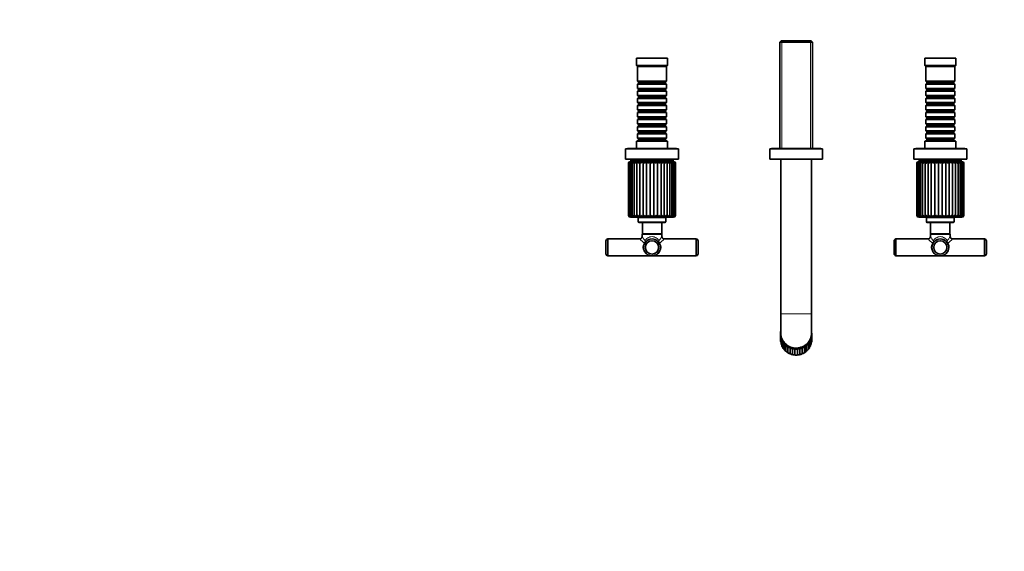
# Model space of a CAD drawing. Units: millimetres. Extents: x 0 to 1478, y 0 to 1758.
# Drawn here: x 0 to 820, y 470 to 912 of the extents above; entities that cross this region are included whole.
import ezdxf
from ezdxf import colors
from ezdxf.entities.mleader import LeaderData, LeaderLine
from ezdxf.math import Vec2, Vec3

# ---------------------------------------------------------------- set-up
doc = ezdxf.new("R2010")
doc.units = ezdxf.units.MM
doc.layers.add('DV3_Défaut', color=7, linetype='Continuous')
doc.layers.add('Défaut', color=7, linetype='Continuous')

# ---------------------------------------------------------------- blocks, each defined once
blk = doc.blocks.new('_DOT')
at = {"color": 0}
blk.add_line((0, 0), (-1, 0), dxfattribs=at)
at = {"color": 0, "const_width": 0.333}
blk.add_lwpolyline([(-0.1665, 0, 1), (0.1665, 0, 1)], format="xyb", close=True, dxfattribs=at)
blk = doc.blocks.new('SE2')
at = {"layer": 'DV3_Défaut', "color": 7, "linetype": 'Continuous', "lineweight": 35}
for p, q in [((633.98, 894.89), (632.78, 893.69)), ((632.78, 893.69), (659.98, 893.69)), ((632.78, 893.69), (632.78, 805.39)), ((658.78, 894.89), (633.98, 894.89)), ((659.98, 893.69), (658.78, 894.89)), ((659.98, 805.39), (659.98, 893.69)), ((539.38, 880.39), (513.38, 880.39)), ((513.38, 880.39), (513.38, 874.39)), ((539.38, 874.39), (539.38, 880.39)), ((779.38, 880.39), (753.38, 880.39)), ((753.38, 880.39), (753.38, 874.39)), ((779.38, 874.39), (779.38, 880.39)), ((539.38, 874.39), (513.38, 874.39)), ((513.38, 874.39), (514.38, 873.39)), ((538.38, 873.39), (514.38, 873.39)), ((514.38, 873.39), (514.38, 861.19)), ((538.38, 873.39), (539.38, 874.39)), ((538.38, 861.19), (538.38, 873.39)), ((779.38, 874.39), (753.38, 874.39)), ((753.38, 874.39), (754.38, 873.39)), ((778.38, 873.39), (754.38, 873.39)), ((754.38, 873.39), (754.38, 861.19)), ((778.38, 873.39), (779.38, 874.39)), ((778.38, 861.19), (778.38, 873.39)), ((538.38, 861.19), (514.38, 861.19)), ((514.38, 861.19), (515.08, 860.49)), ((537.68, 860.49), (538.38, 861.19)), ((778.38, 861.19), (754.38, 861.19)), ((754.38, 861.19), (755.08, 860.49)), ((777.68, 860.49), (778.38, 861.19)), ((515.08, 859.49), (514.38, 858.79)), ((514.38, 858.79), (538.38, 858.79)), ((514.38, 858.79), (514.38, 855.29)), ((538.38, 855.29), (514.38, 855.29)), ((514.38, 855.29), (515.08, 854.59)), ((515.08, 853.59), (514.38, 852.89)), ((514.38, 852.89), (538.38, 852.89)), ((514.38, 852.89), (514.38, 849.39)), ((515.08, 860.49), (537.68, 860.49)), ((515.08, 860.49), (515.08, 859.49)), ((515.08, 859.49), (537.68, 859.49)), ((515.08, 854.59), (537.68, 854.59)), ((515.08, 854.59), (515.08, 853.59)), ((515.08, 853.59), (537.68, 853.59)), ((537.68, 859.49), (537.68, 860.49)), ((538.38, 858.79), (537.68, 859.49)), ((537.68, 854.59), (538.38, 855.29)), ((537.68, 853.59), (537.68, 854.59)), ((538.38, 852.89), (537.68, 853.59)), ((538.38, 855.29), (538.38, 858.79)), ((538.38, 849.39), (538.38, 852.89)), ((755.08, 859.49), (754.38, 858.79)), ((754.38, 858.79), (778.38, 858.79)), ((754.38, 858.79), (754.38, 855.29)), ((778.38, 855.29), (754.38, 855.29)), ((754.38, 855.29), (755.08, 854.59)), ((755.08, 853.59), (754.38, 852.89)), ((754.38, 852.89), (778.38, 852.89)), ((754.38, 852.89), (754.38, 849.39)), ((755.08, 860.49), (777.68, 860.49)), ((755.08, 860.49), (755.08, 859.49)), ((755.08, 859.49), (777.68, 859.49)), ((755.08, 854.59), (777.68, 854.59)), ((755.08, 854.59), (755.08, 853.59)), ((755.08, 853.59), (777.68, 853.59)), ((777.68, 859.49), (777.68, 860.49)), ((778.38, 858.79), (777.68, 859.49)), ((777.68, 854.59), (778.38, 855.29)), ((777.68, 853.59), (777.68, 854.59)), ((778.38, 852.89), (777.68, 853.59)), ((778.38, 855.29), (778.38, 858.79)), ((778.38, 849.39), (778.38, 852.89)), ((538.38, 849.39), (514.38, 849.39)), ((514.38, 849.39), (515.08, 848.69)), ((515.08, 847.69), (514.38, 846.99)), ((514.38, 846.99), (538.38, 846.99)), ((514.38, 846.99), (514.38, 843.49)), ((515.08, 848.69), (537.68, 848.69)), ((515.08, 848.69), (515.08, 847.69)), ((515.08, 847.69), (537.68, 847.69)), ((537.68, 848.69), (538.38, 849.39)), ((537.68, 847.69), (537.68, 848.69)), ((538.38, 846.99), (537.68, 847.69)), ((538.38, 843.49), (538.38, 846.99)), ((778.38, 849.39), (754.38, 849.39)), ((754.38, 849.39), (755.08, 848.69)), ((755.08, 847.69), (754.38, 846.99)), ((754.38, 846.99), (778.38, 846.99)), ((754.38, 846.99), (754.38, 843.49)), ((755.08, 848.69), (777.68, 848.69)), ((755.08, 848.69), (755.08, 847.69)), ((755.08, 847.69), (777.68, 847.69)), ((777.68, 848.69), (778.38, 849.39)), ((777.68, 847.69), (777.68, 848.69)), ((778.38, 846.99), (777.68, 847.69)), ((778.38, 843.49), (778.38, 846.99)), ((538.38, 843.49), (514.38, 843.49)), ((514.38, 843.49), (515.08, 842.79)), ((515.08, 841.79), (514.38, 841.09)), ((514.38, 841.09), (538.38, 841.09)), ((514.38, 841.09), (514.38, 837.59)), ((538.38, 837.59), (514.38, 837.59)), ((514.38, 837.59), (515.08, 836.89)), ((515.08, 842.79), (537.68, 842.79)), ((515.08, 842.79), (515.08, 841.79)), ((515.08, 841.79), (537.68, 841.79)), ((515.08, 836.89), (537.68, 836.89)), ((515.08, 836.89), (515.08, 835.89)), ((537.68, 842.79), (538.38, 843.49)), ((537.68, 841.79), (537.68, 842.79)), ((538.38, 841.09), (537.68, 841.79)), ((537.68, 836.89), (538.38, 837.59)), ((537.68, 835.89), (537.68, 836.89)), ((538.38, 837.59), (538.38, 841.09)), ((778.38, 843.49), (754.38, 843.49)), ((754.38, 843.49), (755.08, 842.79)), ((755.08, 841.79), (754.38, 841.09)), ((754.38, 841.09), (778.38, 841.09)), ((754.38, 841.09), (754.38, 837.59)), ((778.38, 837.59), (754.38, 837.59)), ((754.38, 837.59), (755.08, 836.89)), ((755.08, 842.79), (777.68, 842.79)), ((755.08, 842.79), (755.08, 841.79)), ((755.08, 841.79), (777.68, 841.79)), ((755.08, 836.89), (777.68, 836.89)), ((755.08, 836.89), (755.08, 835.89)), ((777.68, 842.79), (778.38, 843.49)), ((777.68, 841.79), (777.68, 842.79)), ((778.38, 841.09), (777.68, 841.79)), ((777.68, 836.89), (778.38, 837.59)), ((777.68, 835.89), (777.68, 836.89)), ((778.38, 837.59), (778.38, 841.09)), ((515.08, 835.89), (514.38, 835.19)), ((514.38, 835.19), (538.38, 835.19)), ((514.38, 835.19), (514.38, 831.69)), ((538.38, 831.69), (514.38, 831.69)), ((514.38, 831.69), (515.08, 830.99)), ((515.08, 829.99), (514.38, 829.29)), ((514.38, 829.29), (538.38, 829.29)), ((514.38, 829.29), (514.38, 825.79)), ((515.08, 835.89), (537.68, 835.89)), ((515.08, 830.99), (537.68, 830.99)), ((515.08, 830.99), (515.08, 829.99)), ((515.08, 829.99), (537.68, 829.99)), ((538.38, 835.19), (537.68, 835.89)), ((537.68, 830.99), (538.38, 831.69)), ((537.68, 829.99), (537.68, 830.99)), ((538.38, 829.29), (537.68, 829.99)), ((538.38, 831.69), (538.38, 835.19)), ((538.38, 825.79), (538.38, 829.29)), ((755.08, 835.89), (754.38, 835.19)), ((754.38, 835.19), (778.38, 835.19)), ((754.38, 835.19), (754.38, 831.69)), ((778.38, 831.69), (754.38, 831.69)), ((754.38, 831.69), (755.08, 830.99)), ((755.08, 829.99), (754.38, 829.29)), ((754.38, 829.29), (778.38, 829.29)), ((754.38, 829.29), (754.38, 825.79)), ((755.08, 835.89), (777.68, 835.89)), ((755.08, 830.99), (777.68, 830.99)), ((755.08, 830.99), (755.08, 829.99)), ((755.08, 829.99), (777.68, 829.99)), ((778.38, 835.19), (777.68, 835.89)), ((777.68, 830.99), (778.38, 831.69)), ((777.68, 829.99), (777.68, 830.99)), ((778.38, 829.29), (777.68, 829.99)), ((778.38, 831.69), (778.38, 835.19)), ((778.38, 825.79), (778.38, 829.29)), ((538.38, 825.79), (514.38, 825.79)), ((514.38, 825.79), (515.08, 825.09)), ((515.08, 824.09), (514.38, 823.39)), ((514.38, 823.39), (538.38, 823.39)), ((514.38, 823.39), (514.38, 819.89)), ((538.38, 819.89), (514.38, 819.89)), ((514.38, 819.89), (515.08, 819.19)), ((515.08, 825.09), (537.68, 825.09)), ((515.08, 825.09), (515.08, 824.09)), ((515.08, 824.09), (537.68, 824.09)), ((537.68, 825.09), (538.38, 825.79)), ((537.68, 824.09), (537.68, 825.09)), ((538.38, 823.39), (537.68, 824.09)), ((537.68, 819.19), (538.38, 819.89)), ((538.38, 819.89), (538.38, 823.39)), ((778.38, 825.79), (754.38, 825.79)), ((754.38, 825.79), (755.08, 825.09)), ((755.08, 824.09), (754.38, 823.39)), ((754.38, 823.39), (778.38, 823.39)), ((754.38, 823.39), (754.38, 819.89)), ((778.38, 819.89), (754.38, 819.89)), ((754.38, 819.89), (755.08, 819.19)), ((755.08, 825.09), (777.68, 825.09)), ((755.08, 825.09), (755.08, 824.09)), ((755.08, 824.09), (777.68, 824.09)), ((777.68, 825.09), (778.38, 825.79)), ((777.68, 824.09), (777.68, 825.09)), ((778.38, 823.39), (777.68, 824.09)), ((777.68, 819.19), (778.38, 819.89)), ((778.38, 819.89), (778.38, 823.39)), ((515.08, 818.19), (514.38, 817.49)), ((514.38, 817.49), (538.38, 817.49)), ((514.38, 817.49), (514.38, 813.99)), ((538.38, 813.99), (514.38, 813.99)), ((514.38, 813.99), (515.08, 813.29)), ((515.08, 812.29), (514.38, 811.59)), ((514.38, 811.59), (538.38, 811.59)), ((514.38, 811.59), (514.38, 811.39)), ((515.08, 819.19), (537.68, 819.19)), ((515.08, 819.19), (515.08, 818.19)), ((515.08, 818.19), (537.68, 818.19)), ((515.08, 813.29), (537.68, 813.29)), ((515.08, 813.29), (515.08, 812.29)), ((515.08, 812.29), (537.68, 812.29)), ((537.68, 818.19), (537.68, 819.19)), ((538.38, 817.49), (537.68, 818.19)), ((537.68, 813.29), (538.38, 813.99)), ((537.68, 812.29), (537.68, 813.29)), ((538.38, 811.59), (537.68, 812.29)), ((538.38, 813.99), (538.38, 817.49)), ((538.38, 811.39), (538.38, 811.59)), ((755.08, 818.19), (754.38, 817.49)), ((754.38, 817.49), (778.38, 817.49)), ((754.38, 817.49), (754.38, 813.99)), ((778.38, 813.99), (754.38, 813.99)), ((754.38, 813.99), (755.08, 813.29)), ((755.08, 812.29), (754.38, 811.59)), ((754.38, 811.59), (778.38, 811.59)), ((754.38, 811.59), (754.38, 811.39)), ((755.08, 819.19), (777.68, 819.19)), ((755.08, 819.19), (755.08, 818.19)), ((755.08, 818.19), (777.68, 818.19)), ((755.08, 813.29), (777.68, 813.29)), ((755.08, 813.29), (755.08, 812.29)), ((755.08, 812.29), (777.68, 812.29)), ((777.68, 818.19), (777.68, 819.19)), ((778.38, 817.49), (777.68, 818.19)), ((777.68, 813.29), (778.38, 813.99)), ((777.68, 812.29), (777.68, 813.29)), ((778.38, 811.59), (777.68, 812.29)), ((778.38, 813.99), (778.38, 817.49)), ((778.38, 811.39), (778.38, 811.59)), ((548.38, 804.89), (504.38, 804.89)), ((504.38, 804.89), (504.38, 796.39)), ((546.88, 805.39), (505.88, 805.39)), ((505.88, 805.39), (505.88, 804.89)), ((539.38, 811.39), (513.38, 811.39)), ((513.38, 811.39), (513.38, 805.39)), ((539.38, 805.39), (539.38, 811.39)), ((546.88, 804.89), (546.88, 805.39)), ((548.38, 796.39), (548.38, 804.89)), ((668.38, 804.89), (624.38, 804.89)), ((624.38, 804.89), (624.38, 796.39)), ((666.88, 805.39), (625.88, 805.39)), ((625.88, 805.39), (625.88, 804.89)), ((666.88, 804.89), (666.88, 805.39)), ((668.38, 796.39), (668.38, 804.89)), ((788.38, 804.89), (744.38, 804.89)), ((744.38, 804.89), (744.38, 796.39)), ((786.88, 805.39), (745.88, 805.39)), ((745.88, 805.39), (745.88, 804.89)), ((779.38, 811.39), (753.38, 811.39)), ((753.38, 811.39), (753.38, 805.39)), ((779.38, 805.39), (779.38, 811.39)), ((786.88, 804.89), (786.88, 805.39)), ((788.38, 796.39), (788.38, 804.89)), ((548.38, 796.39), (504.38, 796.39)), ((543.88, 795.89), (508.88, 795.89)), ((508.88, 795.89), (508.88, 794.39)), ((511.38, 796.39), (511.38, 795.89)), ((541.38, 795.89), (541.38, 796.39)), ((543.88, 794.39), (543.88, 795.89)), ((668.38, 796.39), (624.38, 796.39)), ((633.63, 796.39), (633.63, 667.65)), ((659.13, 667.65), (659.13, 796.39)), ((788.38, 796.39), (744.38, 796.39)), ((783.88, 795.89), (748.88, 795.89)), ((748.88, 795.89), (748.88, 794.39)), ((751.38, 796.39), (751.38, 795.89)), ((781.38, 795.89), (781.38, 796.39)), ((783.88, 794.39), (783.88, 795.89)), ((506.88, 793.09), (506.88, 749.59)), ((507.5, 793.44), (507.5, 749.17)), ((544.88, 794.09), (507.88, 794.09)), ((508.47, 793.64), (508.47, 748.91)), ((543.88, 794.39), (508.88, 794.39)), ((509.86, 793.8), (509.86, 748.7)), ((509.88, 794.39), (509.88, 794.09)), ((511.64, 793.95), (511.64, 748.49)), ((513.76, 794.03), (513.76, 748.35)), ((516.2, 794.03), (516.2, 748.35)), ((518.91, 794.03), (518.91, 748.35)), ((521.82, 794.03), (521.82, 748.35)), ((524.85, 794.03), (524.85, 748.35)), ((527.93, 794.03), (527.93, 748.35)), ((530.96, 794.03), (530.96, 748.35)), ((533.87, 794.03), (533.87, 748.35)), ((536.58, 794.03), (536.58, 748.35)), ((539.02, 794.03), (539.02, 748.35)), ((541.13, 748.5), (541.13, 793.94)), ((542.88, 794.09), (542.88, 794.39)), ((542.91, 748.69), (542.91, 793.81)), ((544.3, 748.93), (544.3, 793.63)), ((545.27, 749.18), (545.27, 793.44)), ((545.88, 749.59), (545.88, 793.09)), ((746.88, 793.09), (746.88, 749.59)), ((747.5, 793.44), (747.5, 749.17)), ((784.88, 794.09), (747.88, 794.09)), ((748.47, 793.64), (748.47, 748.91)), ((783.88, 794.39), (748.88, 794.39)), ((749.86, 793.8), (749.86, 748.7)), ((749.88, 794.39), (749.88, 794.09)), ((751.64, 793.95), (751.64, 748.49)), ((753.76, 794.03), (753.76, 748.35)), ((756.2, 794.03), (756.2, 748.35)), ((758.91, 794.03), (758.91, 748.35)), ((761.82, 794.03), (761.82, 748.35)), ((764.85, 794.03), (764.85, 748.35)), ((767.93, 794.03), (767.93, 748.35)), ((770.96, 794.03), (770.96, 748.35)), ((773.87, 794.03), (773.87, 748.35)), ((776.58, 794.03), (776.58, 748.35)), ((779.02, 794.03), (779.02, 748.35)), ((781.13, 748.5), (781.13, 793.94)), ((782.88, 794.09), (782.88, 794.39)), ((782.91, 748.69), (782.91, 793.81)), ((784.3, 748.93), (784.3, 793.63)), ((785.27, 749.18), (785.27, 793.44)), ((785.88, 749.59), (785.88, 793.09)), ((508.38, 748.09), (544.38, 748.09)), ((537.88, 747.99), (514.88, 747.99)), ((514.88, 747.99), (514.88, 744.29)), ((515.93, 748.09), (515.93, 747.99)), ((536.83, 747.99), (536.83, 748.09)), ((537.88, 744.29), (537.88, 747.99)), ((748.38, 748.09), (784.38, 748.09)), ((777.88, 747.99), (754.88, 747.99)), ((754.88, 747.99), (754.88, 744.29)), ((755.93, 748.09), (755.93, 747.99)), ((776.83, 747.99), (776.83, 748.09)), ((777.88, 744.29), (777.88, 747.99)), ((515.38, 743.79), (537.38, 743.79)), ((518.33, 743.79), (518.33, 734.24)), ((534.43, 734.24), (534.43, 743.79)), ((755.38, 743.79), (777.38, 743.79)), ((758.33, 743.79), (758.33, 734.24)), ((774.43, 734.24), (774.43, 743.79)), ((489.48, 715.99), (489.48, 729.99)), ((516.19, 729.99), (489.48, 729.99)), ((518.33, 734.24), (518.18, 734.09)), ((518.18, 734.09), (534.58, 734.09)), ((518.18, 734.09), (518.18, 731.99)), ((534.43, 734.24), (518.33, 734.24)), ((534.58, 734.09), (534.43, 734.24)), ((534.58, 731.99), (534.58, 734.09)), ((563.28, 729.99), (536.58, 729.99)), ((563.28, 729.99), (563.28, 715.99)), ((729.48, 715.99), (729.48, 729.99)), ((756.19, 729.99), (729.48, 729.99)), ((758.33, 734.24), (758.18, 734.09)), ((758.18, 734.09), (774.58, 734.09)), ((758.18, 734.09), (758.18, 731.99)), ((774.43, 734.24), (758.33, 734.24)), ((774.58, 734.09), (774.43, 734.24)), ((774.58, 731.99), (774.58, 734.09)), ((803.28, 729.99), (776.58, 729.99)), ((803.28, 729.99), (803.28, 715.99)), ((487.88, 717.49), (487.88, 728.49)), ((564.88, 728.49), (564.88, 717.49)), ((727.88, 717.49), (727.88, 728.49)), ((804.88, 728.49), (804.88, 717.49)), ((489.48, 715.99), (526.38, 715.99)), ((526.38, 715.99), (563.28, 715.99)), ((729.48, 715.99), (766.38, 715.99)), ((766.38, 715.99), (803.28, 715.99)), ((633.63, 667.65), (633.63, 651.61)), ((659.13, 651.61), (659.13, 667.65)), ((633.38, 650.85), (633.38, 646.01)), ((633.78, 647.98), (633.78, 643.03)), ((658.98, 643.02), (658.98, 647.98)), ((659.31, 649.57), (659.31, 649.57)), ((659.31, 649.56), (659.31, 649.57)), ((659.31, 649.57), (659.31, 644.73)), ((659.31, 649.57), (659.31, 644.72)), ((659.38, 646.01), (659.38, 650.85)), ((634.42, 646.31), (634.42, 641.29)), ((635.33, 644.74), (635.33, 639.68)), ((636.5, 643.35), (636.5, 638.24)), ((637.91, 641.89), (637.91, 636.78)), ((639.55, 640.67), (639.55, 635.57)), ((641.36, 639.73), (641.36, 634.62)), ((651.39, 639.73), (651.39, 634.62)), ((653.21, 640.67), (653.21, 635.56)), ((654.84, 641.88), (654.84, 636.77)), ((656.25, 643.34), (656.25, 638.23)), ((657.42, 639.67), (657.42, 644.73)), ((658.34, 641.28), (658.34, 646.3)), ((659.31, 644.73), (659.31, 644.72)), ((659.31, 644.72), (659.31, 644.71)), ((640.11, 634.95), (640.46, 634.77)), ((642.02, 634.11), (642.41, 633.96)), ((643.32, 639.09), (643.32, 633.98)), ((644.07, 633.56), (644.48, 633.51)), ((645.35, 638.76), (645.35, 633.65)), ((646.16, 633.38), (646.6, 633.38)), ((647.41, 638.76), (647.41, 633.65)), ((648.27, 633.51), (648.7, 633.56)), ((649.44, 639.08), (649.44, 633.98)), ((650.35, 633.97), (650.73, 634.1)), ((652.3, 634.77), (652.65, 634.94))]:
    blk.add_line(p, q, dxfattribs=at)
at = {"layer": 'DV3_Défaut', "color": 7, "linetype": 'Continuous', "lineweight": 18}
for p, q in [((634.32, 805.39), (634.32, 894.89)), ((658.44, 805.39), (658.44, 894.89)), ((506.98, 793.09), (506.88, 793.09)), ((506.98, 793.09), (506.98, 749.59)), ((545.88, 793.09), (545.78, 793.09)), ((545.78, 793.09), (545.78, 749.59)), ((746.98, 793.09), (746.88, 793.09)), ((746.98, 793.09), (746.98, 749.59)), ((785.88, 793.09), (785.78, 793.09)), ((785.78, 793.09), (785.78, 749.59)), ((506.98, 749.59), (506.88, 749.59)), ((545.88, 749.59), (545.78, 749.59)), ((746.98, 749.59), (746.88, 749.59)), ((785.88, 749.59), (785.78, 749.59)), ((537.88, 744.29), (514.88, 744.29)), ((777.88, 744.29), (754.88, 744.29)), ((633.63, 667.65), (659.13, 667.65)), ((633.45, 649.57), (633.45, 644.73))]:
    blk.add_line(p, q, dxfattribs=at)
at = {"layer": 'DV3_Défaut', "color": 7, "linetype": 'Continuous', "lineweight": 35}
for centre, radius in [((526.38, 722.99), 7), ((766.38, 722.99), 7), ((526.38, 722.99), 5.5), ((766.38, 722.99), 5.5)]:
    blk.add_circle(centre, radius, dxfattribs=at)
for centre, radius, start, end in [((507.88, 793.09), 1, 90, 180), ((508.2, 792.84), 1.24, 106.10467, 168.11378), ((509.12, 792.39), 1.71, 105.52607, 155.60194), ((510.56, 791.82), 2.29, 105.61735, 146.38151), ((512.48, 791.16), 2.99, 106.03046, 139.69256), ((514.84, 790.42), 3.77, 106.69269, 134.87644), ((517.6, 789.64), 4.61, 107.63354, 131.45138), ((520.89, 798.09), 6.2, 220.89275, 233.72579), ((520.71, 788.8), 5.53, 108.93169, 129.08424), ((533.38, 811.63), 22.78, 230.58114, 234.46369), ((524.15, 787.87), 6.59, 110.7104, 127.54642), ((513.58, 780.24), 16.07, 53.12557, 59.13526), ((528, 786.68), 8, 113.15599, 126.67511), ((520.15, 784.62), 10.53, 53.65622, 63.46896), ((532.64, 784.6), 10.55, 116.55458, 126.34107), ((524.73, 786.59), 8.1, 53.41796, 66.76312), ((540.7, 778.02), 18.74, 121.31035, 126.46054), ((528.58, 787.79), 6.68, 52.57477, 69.17317), ((515.95, 816.12), 28.44, 305.94661, 309.05485), ((532.04, 788.74), 5.6, 51.03366, 70.94822), ((532.1, 797.86), 5.89, 305.97787, 319.47004), ((535.16, 789.6), 4.65, 48.64217, 72.26355), ((537.92, 790.41), 3.78, 45.17353, 73.23987), ((540.29, 791.16), 2.99, 40.29263, 73.95695), ((542.22, 791.83), 2.28, 33.51588, 74.44483), ((543.66, 792.4), 1.69, 24.19292, 74.62078), ((544.88, 793.09), 1, 0, 90), ((544.57, 792.85), 1.23, 11.60835, 74.08999), ((747.88, 793.09), 1, 90, 180), ((748.2, 792.84), 1.24, 106.10467, 168.11378), ((749.12, 792.39), 1.71, 105.52607, 155.60194), ((750.56, 791.82), 2.29, 105.61735, 146.38151), ((752.48, 791.16), 2.99, 106.03046, 139.69256), ((754.84, 790.42), 3.77, 106.69269, 134.87644), ((757.6, 789.64), 4.61, 107.63354, 131.45138), ((760.89, 798.09), 6.2, 220.89275, 233.72579), ((760.71, 788.8), 5.53, 108.93169, 129.08424), ((773.38, 811.63), 22.78, 230.58114, 234.46369), ((764.15, 787.87), 6.59, 110.7104, 127.54642), ((753.58, 780.24), 16.07, 53.12557, 59.13526), ((768, 786.68), 8, 113.15599, 126.67511), ((760.15, 784.62), 10.53, 53.65622, 63.46896), ((772.64, 784.6), 10.55, 116.55458, 126.34107), ((764.73, 786.59), 8.1, 53.41796, 66.76312), ((780.7, 778.02), 18.74, 121.31035, 126.46054), ((768.58, 787.79), 6.68, 52.57477, 69.17317), ((755.95, 816.12), 28.44, 305.94661, 309.05485), ((772.04, 788.74), 5.6, 51.03366, 70.94822), ((772.1, 797.86), 5.89, 305.97787, 319.47004), ((775.16, 789.6), 4.65, 48.64217, 72.26355), ((777.92, 790.41), 3.78, 45.17353, 73.23987), ((780.29, 791.16), 2.99, 40.29263, 73.95695), ((782.22, 791.83), 2.28, 33.51588, 74.44483), ((783.66, 792.4), 1.69, 24.19292, 74.62078), ((784.88, 793.09), 1, 0, 90), ((784.57, 792.85), 1.23, 11.60835, 74.08999), ((508.38, 749.59), 1.5, 180, 270), ((508.69, 749.87), 1.73, 189.12156, 241.12349), ((508.61, 749.19), 1.12, 158.6437, 227.70962), ((509.69, 750.37), 2.26, 199.99521, 242.99387), ((511.25, 751.02), 2.97, 208.62453, 243.74347), ((513.37, 751.83), 3.87, 215.25761, 243.80602), ((516.01, 752.83), 5.01, 220.25706, 243.35201), ((519.19, 754.07), 6.45, 223.95714, 242.41383), ((520.1, 746.19), 4.46, 130.25117, 150.98862), ((523, 755.71), 8.42, 226.62407, 240.94541), ((525.9, 742.68), 9.01, 129.80391, 140.91145), ((527.81, 758.25), 11.56, 228.45841, 238.84047), ((540.79, 728.37), 27.55, 129.61039, 133.49943), ((535.27, 763.76), 18.59, 229.60944, 235.92852), ((488.27, 795.24), 59.46, 307.96355, 309.86595), ((566.25, 797.38), 62.23, 230.16509, 231.98253), ((517.64, 763.59), 18.38, 304.02685, 310.42163), ((512.13, 728.54), 27.33, 46.46886, 50.38729), ((525.02, 758.19), 11.49, 301.12231, 311.57347), ((526.87, 742.67), 9.01, 39.07242, 50.1643), ((529.8, 755.69), 8.39, 299.02749, 313.40551), ((532.66, 746.18), 4.48, 29.03267, 49.66215), ((533.6, 754.06), 6.44, 297.5719, 316.06761), ((536.77, 752.83), 5, 296.64932, 319.76092), ((539.41, 751.83), 3.88, 296.21361, 324.75245), ((541.52, 751.02), 2.97, 296.29602, 331.37845), ((543.08, 750.37), 2.26, 297.06307, 340.00639), ((544.38, 749.59), 1.5, 270, 0), ((544.15, 749.19), 1.13, 312.32586, 21.19315), ((544.07, 749.87), 1.73, 298.93927, 350.89418), ((748.38, 749.59), 1.5, 180, 270), ((748.69, 749.87), 1.73, 189.12156, 241.12349), ((748.61, 749.19), 1.12, 158.6437, 227.70962), ((749.69, 750.37), 2.26, 199.99521, 242.99387), ((751.25, 751.02), 2.97, 208.62453, 243.74347), ((753.37, 751.83), 3.87, 215.25761, 243.80602), ((756.01, 752.83), 5.01, 220.25706, 243.35201), ((759.19, 754.07), 6.45, 223.95714, 242.41383), ((760.1, 746.19), 4.46, 130.25117, 150.98862), ((763, 755.71), 8.42, 226.62407, 240.94541), ((765.9, 742.68), 9.01, 129.80391, 140.91145), ((767.81, 758.25), 11.56, 228.45841, 238.84047), ((780.79, 728.37), 27.55, 129.61039, 133.49943), ((775.27, 763.76), 18.59, 229.60944, 235.92852), ((728.27, 795.24), 59.46, 307.96355, 309.86595), ((806.25, 797.38), 62.23, 230.16509, 231.98253), ((757.64, 763.59), 18.38, 304.02685, 310.42163), ((752.13, 728.54), 27.33, 46.46886, 50.38729), ((765.02, 758.19), 11.49, 301.12231, 311.57347), ((766.87, 742.67), 9.01, 39.07242, 50.1643), ((769.8, 755.69), 8.39, 299.02749, 313.40551), ((772.66, 746.18), 4.48, 29.03267, 49.66215), ((773.6, 754.06), 6.44, 297.5719, 316.06761), ((776.77, 752.83), 5, 296.64932, 319.76092), ((779.41, 751.83), 3.88, 296.21361, 324.75245), ((781.52, 751.02), 2.97, 296.29602, 331.37845), ((783.08, 750.37), 2.26, 297.06307, 340.00639), ((784.38, 749.59), 1.5, 270, 0), ((784.15, 749.19), 1.13, 312.32586, 21.19315), ((784.07, 749.87), 1.73, 298.93927, 350.89418), ((515.38, 744.29), 0.5, 180, 270), ((537.38, 744.29), 0.5, 270, 0), ((755.38, 744.29), 0.5, 180, 270), ((777.38, 744.29), 0.5, 270, 0), ((489.83, 728.02), 2, 99.90242, 166.40236), ((516.21, 731.96), 1.96, 269.44026, 0.82208), ((536.57, 731.99), 1.99, 180.00766, 270.18368), ((562.94, 728.02), 2, 13.59764, 80.09758), ((729.83, 728.02), 2, 99.90242, 166.40236), ((756.21, 731.96), 1.96, 269.44026, 0.82208), ((776.57, 731.99), 1.99, 180.00766, 270.18368), ((802.94, 728.02), 2, 13.59764, 80.09758), ((489.83, 717.96), 2, 193.59764, 260.09758), ((562.94, 717.96), 2, 279.90242, 346.40236), ((729.83, 717.96), 2, 193.59764, 260.09758), ((802.94, 717.96), 2, 279.90242, 346.40236), ((634.61, 649.74), 1.17, 188.47605, 236.3906), ((635.59, 647.98), 1.81, 154.33109, 193.94137), ((635, 647.97), 1.24, 200.00083, 246.07683), ((657.74, 647.97), 1.26, 294.20477, 339.60573), ((658.14, 649.74), 1.19, 303.88071, 351.13771), ((657.16, 647.97), 1.82, 346.13322, 25.50408), ((635.07, 644.85), 1.63, 184.2652, 217.15047), ((634.96, 643.04), 1.17, 180.42152, 196.90878), ((635.4, 643.05), 1.6, 192.65407, 232.09331), ((636.25, 646.3), 1.83, 163.02594, 202.11999), ((635.57, 641.3), 1.15, 180.69582, 208.16746), ((635.69, 646.29), 1.32, 211.23087, 255.45272), ((636.02, 641.33), 1.57, 201.05207, 244.90161), ((636.47, 639.68), 1.14, 180.25543, 219.21615), ((637.19, 644.74), 1.86, 171.71767, 210.30234), ((636.64, 644.75), 1.41, 222.09224, 264.56785), ((638.37, 643.36), 1.87, 180.4007, 218.49713), ((637.82, 643.39), 1.5, 232.55132, 273.47659), ((639.77, 642.19), 1.88, 189.06826, 226.71823), ((639.21, 642.22), 1.59, 242.60845, 282.23125), ((641.35, 641.25), 1.89, 197.71427, 234.98557), ((640.77, 641.29), 1.67, 252.28836, 290.87862), ((643.06, 640.57), 1.89, 206.33524, 243.32542), ((649.7, 640.56), 1.88, 296.60136, 333.64709), ((651.98, 641.3), 1.68, 249.27717, 287.459), ((651.41, 641.24), 1.89, 304.97131, 342.23829), ((653.54, 642.24), 1.61, 257.96068, 297.1004), ((652.98, 642.18), 1.89, 313.2665, 350.85665), ((654.93, 643.4), 1.52, 266.7491, 307.12098), ((654.38, 643.36), 1.88, 321.51317, 359.49872), ((656.11, 644.76), 1.43, 275.68658, 317.54819), ((655.56, 644.74), 1.86, 329.73135, 8.1584), ((656.29, 639.67), 1.14, 320.78216, 359.65278), ((657.06, 646.3), 1.34, 284.8218, 328.38611), ((656.73, 641.33), 1.58, 295.2116, 338.74171), ((656.5, 646.29), 1.84, 337.93505, 16.82879), ((657.19, 641.29), 1.15, 331.886, 359.35707), ((657.36, 643.05), 1.61, 304.19003, 347.15027), ((657.8, 643.03), 1.18, 343.19556, 359.51071), ((657.68, 644.84), 1.64, 322.97498, 355.55103), ((636.93, 639.72), 1.54, 209.46221, 253.90293), ((637.64, 638.23), 1.14, 179.20355, 229.96991), ((638.1, 638.28), 1.51, 217.89278, 262.94194), ((639.05, 636.98), 1.16, 189.67077, 240.37809), ((639.5, 637.03), 1.47, 226.35874, 272.04866), ((640.66, 635.97), 1.18, 200.07194, 250.42498), ((641.09, 636.02), 1.43, 234.88262, 281.25568), ((642.42, 635.24), 1.22, 210.34319, 260.12436), ((642.46, 640.6), 1.74, 261.63133, 299.45846), ((642.83, 635.28), 1.39, 243.49506, 290.59555), ((644.85, 640.16), 1.87, 214.93167, 251.7706), ((644.28, 634.8), 1.26, 220.43993, 269.51075), ((644.24, 640.17), 1.79, 270.6852, 308.00328), ((644.67, 634.81), 1.34, 252.23464, 300.09744), ((646.69, 640.03), 1.85, 223.50921, 260.36016), ((646.18, 634.66), 1.31, 230.33871, 278.63045), ((646.07, 640.02), 1.84, 279.49993, 316.53846), ((646.58, 634.65), 1.3, 261.14697, 309.78335), ((648.52, 640.18), 1.81, 232.07951, 269.13863), ((648.08, 634.82), 1.35, 240.03558, 287.53389), ((647.91, 640.15), 1.87, 288.12387, 325.08244), ((648.48, 634.79), 1.25, 270.28259, 319.66382), ((650.3, 640.61), 1.75, 240.6606, 278.15471), ((649.93, 635.29), 1.4, 249.5425, 296.27017), ((650.34, 635.23), 1.21, 279.69326, 329.73372), ((651.67, 636.03), 1.44, 258.88279, 304.88355), ((652.1, 635.96), 1.18, 289.42607, 339.96892), ((653.26, 637.04), 1.48, 268.08678, 313.41148), ((653.7, 636.97), 1.16, 299.51544, 350.32515), ((654.65, 638.28), 1.52, 277.1879, 321.88373), ((655.11, 638.22), 1.14, 309.97369, 0.74023), ((655.82, 639.72), 1.55, 286.21937, 330.32226)]:
    blk.add_arc(centre, radius, start, end, dxfattribs=at)
at = {"layer": 'DV3_Défaut', "color": 7, "linetype": 'Continuous', "lineweight": 18}
for centre, radius, start, end in [((486.07, 695.25), 45.98, 42.71305, 49.08541), ((466.98, 695.39), 62.94, 31.61029, 35.56332), ((585.78, 695.39), 62.94, 144.43668, 148.38971), ((566.69, 695.25), 45.98, 130.91459, 137.28695), ((726.07, 695.25), 45.98, 42.71305, 49.08541), ((706.98, 695.39), 62.94, 31.61029, 35.56332), ((825.78, 695.39), 62.94, 144.43668, 148.38971), ((806.69, 695.25), 45.98, 130.91459, 137.28695), ((516.7, 728.73), 3.9, 323.91508, 354.76031), ((517.33, 727.88), 3.29, 333.95928, 8.67427), ((535.43, 727.88), 3.29, 171.32573, 206.04072), ((536.06, 728.73), 3.9, 185.23969, 216.08492), ((756.7, 728.73), 3.9, 323.91508, 354.76031), ((757.33, 727.88), 3.29, 333.95928, 8.67427), ((775.43, 727.88), 3.29, 171.32573, 206.04072), ((776.06, 728.73), 3.9, 185.23969, 216.08492)]:
    blk.add_arc(centre, radius, start, end, dxfattribs=at)
for centre, major_axis, ratio, start_param, end_param in [((526.38, 722.99), (7.5, 0), 0.933333, 2.62732, 4.712389), ((519.85, 726.68), (0.435, -0.246), 0.441391, 4.956782, 6.283185), ((526.38, 722.99), (-7.5, 0), 0.933333, 1.570796, 3.655865), ((532.91, 726.68), (0.435, 0.246), 0.441391, 3.141593, 4.467996), ((766.38, 722.99), (7.5, 0), 0.933333, 2.62732, 4.712389), ((759.85, 726.68), (0.435, -0.246), 0.441391, 4.956782, 6.283185), ((766.38, 722.99), (-7.5, 0), 0.933333, 1.570796, 3.655865), ((772.91, 726.68), (0.435, 0.246), 0.441391, 3.141593, 4.467996)]:
    blk.add_ellipse(centre, major_axis=major_axis, ratio=ratio, start_param=start_param, end_param=end_param, dxfattribs=at)
at = {"layer": 'DV3_Défaut', "color": 7, "linetype": 'Continuous', "lineweight": 35}
for centre, major_axis, start_param, end_param in [((646.38, 650.85), (13, 0), 2.945161, 3.243258), ((646.38, 650.85), (13, 0), -0.101665, 0.196432), ((646.38, 646.01), (13, 0), 3.141593, 3.243258), ((646.38, 651.03), (12.5, 0), 3.638169, 5.720514), ((646.38, 646.01), (13, 0), -0.101665, 0)]:
    blk.add_ellipse(centre, major_axis=major_axis, ratio=0.97237, start_param=start_param, end_param=end_param, dxfattribs=at)
for points, knots in [([(507.57, 793.09), (507.55, 793.14), (507.53, 793.19), (507.51, 793.28), (507.5, 793.32), (507.49, 793.46), (507.5, 793.55), (507.54, 793.71), (507.58, 793.79), (507.69, 793.93), (507.76, 793.99), (507.86, 794.03)], [0, 0, 0, 0, 0.125, 0.125, 0.25, 0.25, 0.5, 0.5, 0.75, 0.75, 1, 1, 1, 1]), ([(508.65, 793.09), (508.62, 793.14), (508.59, 793.19), (508.55, 793.28), (508.53, 793.32), (508.49, 793.46), (508.47, 793.55), (508.47, 793.71), (508.48, 793.79), (508.54, 793.93), (508.59, 793.99), (508.66, 794.03)], [0, 0, 0, 0, 0.125, 0.125, 0.25, 0.25, 0.5, 0.5, 0.75, 0.75, 1, 1, 1, 1]), ([(510.2, 793.09), (510.16, 793.14), (510.13, 793.19), (510.06, 793.28), (510.03, 793.32), (509.96, 793.46), (509.92, 793.55), (509.87, 793.71), (509.86, 793.79), (509.87, 793.93), (509.9, 793.99), (509.94, 794.03)], [0, 0, 0, 0, 0.125, 0.125, 0.25, 0.25, 0.5, 0.5, 0.75, 0.75, 1, 1, 1, 1]), ([(512.18, 793.09), (512.14, 793.14), (512.09, 793.19), (512.01, 793.28), (511.97, 793.32), (511.86, 793.46), (511.8, 793.55), (511.7, 793.71), (511.67, 793.79), (511.64, 793.93), (511.64, 793.99), (511.66, 794.03)], [0, 0, 0, 0, 0.125, 0.125, 0.25, 0.25, 0.5, 0.5, 0.75, 0.75, 1, 1, 1, 1]), ([(514.54, 793.09), (514.49, 793.14), (514.44, 793.19), (514.34, 793.28), (514.29, 793.32), (514.15, 793.46), (514.07, 793.55), (513.93, 793.71), (513.88, 793.79), (513.79, 793.93), (513.77, 793.99), (513.76, 794.03)], [0, 0, 0, 0, 0.125, 0.125, 0.25, 0.25, 0.5, 0.5, 0.75, 0.75, 1, 1, 1, 1]), ([(539.02, 794.03), (539.01, 793.99), (538.98, 793.93), (538.9, 793.79), (538.84, 793.71), (538.64, 793.47), (538.45, 793.28), (538.23, 793.09)], [0, 0, 0, 0, 0.25, 0.25, 0.5, 0.5, 1, 1, 1, 1]), ([(541.13, 793.96), (541.13, 793.93), (541.13, 793.9), (541.1, 793.79), (541.07, 793.71), (540.93, 793.47), (540.78, 793.28), (540.59, 793.09)], [0, 0, 0, 0, 0.1387452, 0.1387452, 0.4258302, 0.4258302, 1, 1, 1, 1]), ([(542.83, 794.03), (542.88, 793.99), (542.9, 793.93), (542.92, 793.79), (542.91, 793.71), (542.83, 793.47), (542.73, 793.28), (542.57, 793.09)], [0, 0, 0, 0, 0.25, 0.25, 0.5, 0.5, 1, 1, 1, 1]), ([(544.11, 794.03), (544.18, 793.99), (544.23, 793.93), (544.29, 793.79), (544.3, 793.71), (544.3, 793.47), (544.24, 793.28), (544.12, 793.09)], [0, 0, 0, 0, 0.25, 0.25, 0.5, 0.5, 1, 1, 1, 1]), ([(544.91, 794.03), (545, 793.99), (545.08, 793.93), (545.19, 793.79), (545.23, 793.71), (545.29, 793.47), (545.27, 793.28), (545.2, 793.09)], [0, 0, 0, 0, 0.25, 0.25, 0.5, 0.5, 1, 1, 1, 1]), ([(747.57, 793.09), (747.55, 793.14), (747.53, 793.19), (747.51, 793.28), (747.5, 793.32), (747.49, 793.46), (747.5, 793.55), (747.54, 793.71), (747.58, 793.79), (747.69, 793.93), (747.76, 793.99), (747.86, 794.03)], [0, 0, 0, 0, 0.125, 0.125, 0.25, 0.25, 0.5, 0.5, 0.75, 0.75, 1, 1, 1, 1]), ([(748.65, 793.09), (748.62, 793.14), (748.59, 793.19), (748.55, 793.28), (748.53, 793.32), (748.49, 793.46), (748.47, 793.55), (748.47, 793.71), (748.48, 793.79), (748.54, 793.93), (748.59, 793.99), (748.66, 794.03)], [0, 0, 0, 0, 0.125, 0.125, 0.25, 0.25, 0.5, 0.5, 0.75, 0.75, 1, 1, 1, 1]), ([(750.2, 793.09), (750.16, 793.14), (750.13, 793.19), (750.06, 793.28), (750.03, 793.32), (749.96, 793.46), (749.92, 793.55), (749.87, 793.71), (749.86, 793.79), (749.87, 793.93), (749.9, 793.99), (749.94, 794.03)], [0, 0, 0, 0, 0.125, 0.125, 0.25, 0.25, 0.5, 0.5, 0.75, 0.75, 1, 1, 1, 1]), ([(752.18, 793.09), (752.14, 793.14), (752.09, 793.19), (752.01, 793.28), (751.97, 793.32), (751.86, 793.46), (751.8, 793.55), (751.7, 793.71), (751.67, 793.79), (751.64, 793.93), (751.64, 793.99), (751.66, 794.03)], [0, 0, 0, 0, 0.125, 0.125, 0.25, 0.25, 0.5, 0.5, 0.75, 0.75, 1, 1, 1, 1]), ([(754.54, 793.09), (754.49, 793.14), (754.44, 793.19), (754.34, 793.28), (754.29, 793.32), (754.15, 793.46), (754.07, 793.55), (753.93, 793.71), (753.88, 793.79), (753.79, 793.93), (753.77, 793.99), (753.76, 794.03)], [0, 0, 0, 0, 0.125, 0.125, 0.25, 0.25, 0.5, 0.5, 0.75, 0.75, 1, 1, 1, 1]), ([(779.02, 794.03), (779.01, 793.99), (778.98, 793.93), (778.9, 793.79), (778.84, 793.71), (778.64, 793.47), (778.45, 793.28), (778.23, 793.09)], [0, 0, 0, 0, 0.25, 0.25, 0.5, 0.5, 1, 1, 1, 1]), ([(781.13, 793.96), (781.13, 793.93), (781.13, 793.9), (781.1, 793.79), (781.07, 793.71), (780.93, 793.47), (780.78, 793.28), (780.59, 793.09)], [0, 0, 0, 0, 0.1387452, 0.1387452, 0.4258302, 0.4258302, 1, 1, 1, 1]), ([(782.83, 794.03), (782.88, 793.99), (782.9, 793.93), (782.92, 793.79), (782.91, 793.71), (782.83, 793.47), (782.73, 793.28), (782.57, 793.09)], [0, 0, 0, 0, 0.25, 0.25, 0.5, 0.5, 1, 1, 1, 1]), ([(784.11, 794.03), (784.18, 793.99), (784.23, 793.93), (784.29, 793.79), (784.3, 793.71), (784.3, 793.47), (784.24, 793.28), (784.12, 793.09)], [0, 0, 0, 0, 0.25, 0.25, 0.5, 0.5, 1, 1, 1, 1]), ([(784.91, 794.03), (785, 793.99), (785.08, 793.93), (785.19, 793.79), (785.23, 793.71), (785.29, 793.47), (785.27, 793.28), (785.2, 793.09)], [0, 0, 0, 0, 0.25, 0.25, 0.5, 0.5, 1, 1, 1, 1]), ([(508.65, 749.59), (508.62, 749.54), (508.59, 749.48), (508.55, 749.37), (508.53, 749.31), (508.49, 749.14), (508.47, 749.03), (508.47, 748.82), (508.48, 748.72), (508.54, 748.52), (508.59, 748.43), (508.66, 748.35)], [0, 0, 0, 0, 0.125, 0.125, 0.25, 0.25, 0.5, 0.5, 0.75, 0.75, 1, 1, 1, 1]), ([(510.2, 749.59), (510.16, 749.54), (510.13, 749.48), (510.06, 749.37), (510.03, 749.31), (509.95, 749.14), (509.92, 749.03), (509.87, 748.82), (509.86, 748.72), (509.87, 748.52), (509.9, 748.43), (509.94, 748.35)], [0, 0, 0, 0, 0.125, 0.125, 0.25, 0.25, 0.5, 0.5, 0.75, 0.75, 1, 1, 1, 1]), ([(512.18, 749.59), (512.14, 749.54), (512.09, 749.48), (512.01, 749.37), (511.97, 749.31), (511.86, 749.14), (511.8, 749.03), (511.7, 748.82), (511.67, 748.72), (511.64, 748.52), (511.64, 748.43), (511.66, 748.35)], [0, 0, 0, 0, 0.125, 0.125, 0.25, 0.25, 0.5, 0.5, 0.75, 0.75, 1, 1, 1, 1]), ([(514.54, 749.59), (514.49, 749.54), (514.44, 749.48), (514.34, 749.37), (514.29, 749.31), (514.15, 749.14), (514.07, 749.03), (513.93, 748.82), (513.88, 748.72), (513.79, 748.52), (513.77, 748.43), (513.76, 748.35)], [0, 0, 0, 0, 0.125, 0.125, 0.25, 0.25, 0.5, 0.5, 0.75, 0.75, 1, 1, 1, 1]), ([(539.02, 748.35), (539.01, 748.43), (538.98, 748.52), (538.9, 748.72), (538.84, 748.82), (538.71, 749.03), (538.63, 749.14), (538.45, 749.37), (538.34, 749.48), (538.23, 749.59)], [0, 0, 0, 0, 0.25, 0.25, 0.5, 0.5, 0.75, 0.75, 1, 1, 1, 1]), ([(541.13, 748.49), (541.13, 748.53), (541.13, 748.57), (541.1, 748.72), (541.07, 748.82), (540.98, 749.03), (540.92, 749.14), (540.77, 749.37), (540.69, 749.48), (540.59, 749.59)], [0, 0, 0, 0, 0.137515, 0.137515, 0.42501, 0.42501, 0.712505, 0.712505, 1, 1, 1, 1]), ([(542.83, 748.35), (542.88, 748.43), (542.9, 748.52), (542.92, 748.72), (542.91, 748.82), (542.86, 749.03), (542.82, 749.14), (542.72, 749.37), (542.65, 749.48), (542.57, 749.59)], [0, 0, 0, 0, 0.25, 0.25, 0.5, 0.5, 0.75, 0.75, 1, 1, 1, 1]), ([(544.11, 748.35), (544.18, 748.43), (544.23, 748.52), (544.29, 748.72), (544.3, 748.82), (544.3, 749.03), (544.29, 749.14), (544.23, 749.37), (544.18, 749.48), (544.12, 749.59)], [0, 0, 0, 0, 0.25, 0.25, 0.5, 0.5, 0.75, 0.75, 1, 1, 1, 1]), ([(748.65, 749.59), (748.62, 749.54), (748.59, 749.48), (748.55, 749.37), (748.53, 749.31), (748.49, 749.14), (748.47, 749.03), (748.47, 748.82), (748.48, 748.72), (748.54, 748.52), (748.59, 748.43), (748.66, 748.35)], [0, 0, 0, 0, 0.125, 0.125, 0.25, 0.25, 0.5, 0.5, 0.75, 0.75, 1, 1, 1, 1]), ([(750.2, 749.59), (750.16, 749.54), (750.13, 749.48), (750.06, 749.37), (750.03, 749.31), (749.95, 749.14), (749.92, 749.03), (749.87, 748.82), (749.86, 748.72), (749.87, 748.52), (749.9, 748.43), (749.94, 748.35)], [0, 0, 0, 0, 0.125, 0.125, 0.25, 0.25, 0.5, 0.5, 0.75, 0.75, 1, 1, 1, 1]), ([(752.18, 749.59), (752.14, 749.54), (752.09, 749.48), (752.01, 749.37), (751.97, 749.31), (751.86, 749.14), (751.8, 749.03), (751.7, 748.82), (751.67, 748.72), (751.64, 748.52), (751.64, 748.43), (751.66, 748.35)], [0, 0, 0, 0, 0.125, 0.125, 0.25, 0.25, 0.5, 0.5, 0.75, 0.75, 1, 1, 1, 1]), ([(754.54, 749.59), (754.49, 749.54), (754.44, 749.48), (754.34, 749.37), (754.29, 749.31), (754.15, 749.14), (754.07, 749.03), (753.93, 748.82), (753.88, 748.72), (753.79, 748.52), (753.77, 748.43), (753.76, 748.35)], [0, 0, 0, 0, 0.125, 0.125, 0.25, 0.25, 0.5, 0.5, 0.75, 0.75, 1, 1, 1, 1]), ([(779.02, 748.35), (779.01, 748.43), (778.98, 748.52), (778.9, 748.72), (778.84, 748.82), (778.71, 749.03), (778.63, 749.14), (778.45, 749.37), (778.34, 749.48), (778.23, 749.59)], [0, 0, 0, 0, 0.25, 0.25, 0.5, 0.5, 0.75, 0.75, 1, 1, 1, 1]), ([(781.13, 748.49), (781.13, 748.53), (781.13, 748.57), (781.1, 748.72), (781.07, 748.82), (780.98, 749.03), (780.92, 749.14), (780.77, 749.37), (780.69, 749.48), (780.59, 749.59)], [0, 0, 0, 0, 0.137515, 0.137515, 0.42501, 0.42501, 0.712505, 0.712505, 1, 1, 1, 1]), ([(782.83, 748.35), (782.88, 748.43), (782.9, 748.52), (782.92, 748.72), (782.91, 748.82), (782.86, 749.03), (782.82, 749.14), (782.72, 749.37), (782.65, 749.48), (782.57, 749.59)], [0, 0, 0, 0, 0.25, 0.25, 0.5, 0.5, 0.75, 0.75, 1, 1, 1, 1]), ([(784.11, 748.35), (784.18, 748.43), (784.23, 748.52), (784.29, 748.72), (784.3, 748.82), (784.3, 749.03), (784.29, 749.14), (784.23, 749.37), (784.18, 749.48), (784.12, 749.59)], [0, 0, 0, 0, 0.25, 0.25, 0.5, 0.5, 0.75, 0.75, 1, 1, 1, 1]), ([(633.63, 651.65), (633.63, 651.54), (633.63, 651.43), (633.67, 649.69), (634.04, 648.09), (635.06, 645.86), (635.47, 645.15), (636.43, 643.83), (636.98, 643.2), (638.79, 641.53), (640.23, 640.64), (643.33, 639.47), (645.01, 639.18), (648.34, 639.26), (650, 639.62), (653.06, 640.93), (654.44, 641.87), (656.76, 644.23), (657.67, 645.62), (658.57, 647.9), (658.8, 648.67), (659.07, 650.18), (659.13, 650.91), (659.13, 651.63)], [0, 0, 0, 0, 0.008406, 0.008406, 0.133214, 0.133214, 0.195618, 0.195618, 0.258022, 0.258022, 0.38283, 0.38283, 0.507639, 0.507639, 0.632447, 0.632447, 0.757255, 0.757255, 0.882063, 0.882063, 0.944467, 0.944467, 1, 1, 1, 1])]:
    blk.add_open_spline(points, degree=3, knots=knots, dxfattribs=at)
at = {"layer": 'DV3_Défaut', "color": 7, "linetype": 'Continuous', "lineweight": 18}
for points in [[(520.58, 728.38), (521.17, 729.35), (521.92, 730.22), (523.39, 731.22), (523.93, 731.5), (525.1, 731.88), (525.74, 731.99), (527.66, 731.99), (528.89, 731.55), (530.84, 730.22), (531.6, 729.35), (532.18, 728.38)], [(760.58, 728.38), (761.17, 729.35), (761.92, 730.22), (763.39, 731.22), (763.93, 731.5), (765.1, 731.88), (765.74, 731.99), (767.66, 731.99), (768.89, 731.55), (770.84, 730.22), (771.6, 729.35), (772.18, 728.38)]]:
    blk.add_open_spline(points, degree=3, knots=[0, 0, 0, 0, 0.25, 0.25, 0.375, 0.375, 0.5, 0.5, 0.75, 0.75, 1, 1, 1, 1], dxfattribs=at)

msp = doc.modelspace()

# ---------------------------------------------------------------- block references
at = {"layer": 'Défaut'}
msp.add_blockref('SE2', (0, 0), dxfattribs=at)

# ---------------------------------------------------------------- leaders
at = {"layer": 'Défaut', "color": 7, "linetype": 'Continuous', "lineweight": 18}
ml = msp.add_multileader_mtext('Standard', dxfattribs=at)
ml.set_content('{\\pxsm0.9;\\fSolid Edge ISO|b1||i0||c0|p34;\\W1.;01/09/2022\\P}', color=256)
ml.set_leader_properties()
ml.set_arrow_properties(name='DOT')
ml.build(insert=Vec2(0, 0))
ml.multileader.update_dxf_attribs({"leader_type": 0, "dogleg_length": 0, "arrow_head_size": 12})
ctx = ml.context
ctx.base_point, ctx.char_height, ctx.arrow_head_size, ctx.landing_gap_size = Vec3(1390.41, 1750.71), 12, 12, 4.2
notes = []
notes.append((ctx, [(0, (0, 0, 0), (0, 0), (1, 0), 1, [])]))
ctx.mtext.insert = Vec3(1392.41, 1756.83)
ml = msp.add_multileader_mtext('Standard', dxfattribs=at)
ml.set_content('{\\pxsm0.9;\\fArial|b1||i0||c0|p34;\\W1.;40GBUS\\P}', color=256)
ml.set_leader_properties()
ml.set_arrow_properties(name='DOT')
ml.build(insert=Vec2(0, 0))
ml.multileader.update_dxf_attribs({"leader_type": 0, "dogleg_length": 0, "arrow_head_size": 12})
ctx = ml.context
ctx.base_point, ctx.char_height, ctx.arrow_head_size, ctx.landing_gap_size = Vec3(24.31, 1749.46), 12, 12, 4.2
notes.append((ctx, [(0, (0, 0, 0), (0, 0), (1, 0), 1, [])]))
ctx.mtext.insert = Vec3(26.31, 1755.57)
for ctx, leaders in notes:
    for number, flags, end, landing, length, lines in leaders:
        leader = LeaderData()
        leader.index, (leader.has_last_leader_line, leader.has_dogleg_vector, leader.attachment_direction) = number, flags
        leader.last_leader_point, leader.dogleg_vector, leader.dogleg_length = Vec3(end), Vec3(landing), length
        for number, points, colour, breaks in lines:
            line = LeaderLine()
            line.index, line.vertices, line.color, line.breaks = number, Vec3.list(points), colors.encode_raw_color(colour), breaks
            leader.lines.append(line)
        ctx.leaders.append(leader)

doc.saveas('drawing.dxf')
